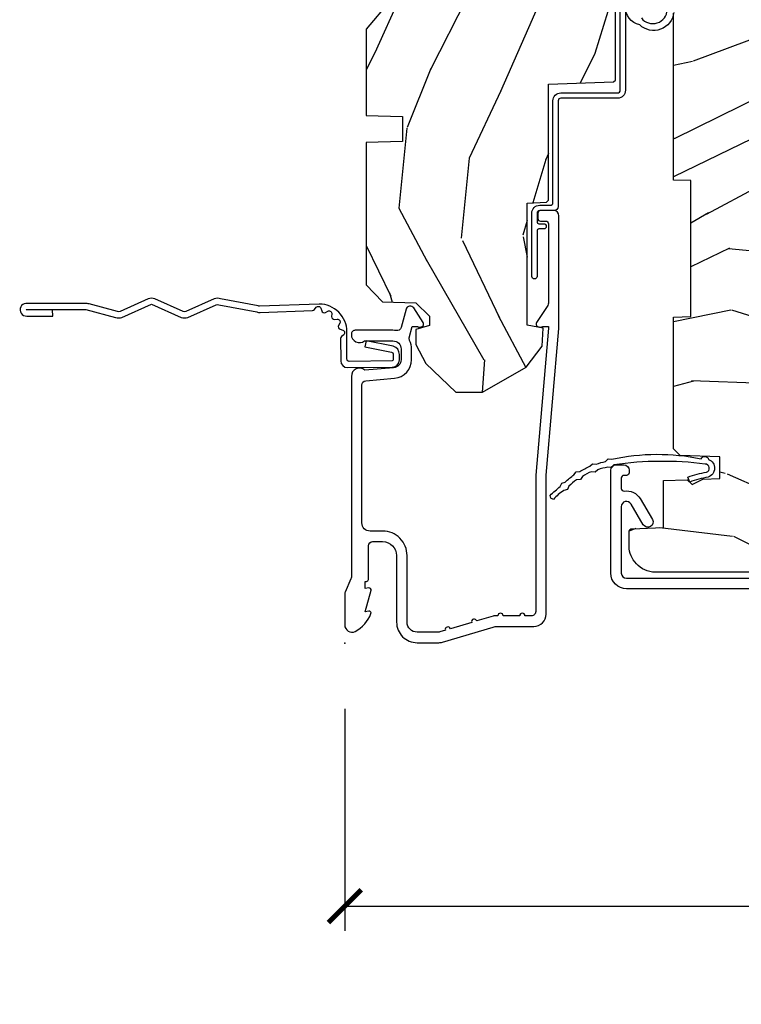
# Model space of a CAD drawing. Units: inches. Extents: x 1 to 199, y 1 to 143.
# Drawn here: x 18 to 21, y 70 to 74 of the extents above; entities that cross this region are included whole.
import ezdxf

# ---------------------------------------------------------------- set-up
doc = ezdxf.new("R2010")
doc.units = ezdxf.units.IN
doc.header["$MEASUREMENT"] = 0
for name, color, linetype in [('ZP-ANNO-DIMS-DWNLD', 2, 'Continuous'), ('ZP-SECT-ACCS', 165, 'Continuous'), ('ZP-SECT-ALUM', 63, 'Continuous'), ('ZP-SECT-WDHA', 11, 'Continuous'), ('ZP-SECT-WOOD', 104, 'Continuous'), ('ZP-SECT-WSTP', 40, 'Continuous')]:
    doc.layers.add(name, color=color, linetype=linetype)
doc.layers.add('ZP-ANNO-NPLT', color=7, linetype='Continuous', plot=False)
doc.styles.get("Standard").update_dxf_attribs({"font": 'arial.ttf'})
doc.dimstyles.new('Frame Make Height and Width', dxfattribs={"dimtxt": 0.25, "dimasz": 0.125, "dimexe": 0.09375, "dimexo": 0.25, "dimgap": 0.0875, "dimtad": 0, "dimdec": 4, "dimzin": 10, "dimdsep": 46, "dimlunit": 5, "dimtxsty": 'Standard', "dimblk1": 'ARCHTICK', "dimblk2": 'ARCHTICK', "dimsah": 1, "dimcen": 0.09, "dimclrd": 256, "dimclre": 256, "dimclrt": 255, "dimadec": 3, "dimazin": 2, "dimtfac": 0.75, "dimtdec": 4, "dimtofl": 0, "dimtmove": 2, "dimatfit": 3, "dimfxl": 1, "dimfrac": 2, "dimtolj": 1, "dimtzin": 0, "dimlwd": -1, "dimlwe": -1, "dimarcsym": 0})

# ---------------------------------------------------------------- blocks, each defined once
blk = doc.blocks.new('WIA- 42G7 Foldout Blue Fin CM')
at = {"layer": 'ZP-ANNO-NPLT'}
blk.add_point((0, 0), dxfattribs=at)
at = {"layer": 'ZP-SECT-ACCS'}
blk.add_lwpolyline([(1.27989753590009, 0.3237062745886874, -0.0802647730553297), (1.280711643961694, 0.3287449932782067), (1.307820092886686, 0.4718045562444218, 0.1615704533000932), (1.307820092895553, 0.4966832298093209), (1.259796169620472, 0.6042051741736998, -0.1615704533001526), (1.259796169620585, 0.614282611567063), (1.307820092890096, 0.7218045559357336, 0.1615704533000934), (1.307820092899078, 0.7466832295006327), (1.259796169623996, 0.8542051741736997, -0.1615704533001683), (1.25979616962411, 0.8642826115670629), (1.288298125408687, 0.9718045562037787, 0.0958851559508068), (1.290232061560118, 0.9866912993722962), (1.290232061560118, 1.211730924466053, 1.001822893294183), (1.242329861484677, 1.208669619869937), (1.242091026473076, 1.109243892746263), (1.265540415659302, 1.110785368270768), (1.265779250670902, 1.210211095394441, -1.000001092557772), (1.266777097019257, 1.2102766900976), (1.267665706684169, 0.984243892818597), (1.237491890840487, 0.8716832295240806, 0.1615704531591201), (1.237491890838327, 0.8468045559797872), (1.287187674165238, 0.7342438926202705), (1.237491890843898, 0.6216832293403627, 0.1615704533000896), (1.237491890834917, 0.5968045557754637), (1.285515814109999, 0.4892826113181457, -0.1615704533001816), (1.285515814109885, 0.4792051739247825), (1.257932806052451, 0.3347153656176545, 0.0802647730240314), (1.255897535900089, 0.3221185688986452), (1.264023717936666, 0.1227633570440787, 0.2172493365759633), (1.267663679817033, 0.1150185480861694), (1.27562965541604, 0.1082036678498923, -0.5855599422155324), (1.272337917461371, 0.0908616746723681), (1.262121591379653, 0.0875329334641038, 0.4605097357481115), (1.256235838578859, 0.073323469227546), (1.261025658436906, 0.0639038492189172, -0.6036618419643542), (1.250845082204605, 0.0492058931576764), (1.240635486966894, 0.0499758931055112, 0.4605097357324635), (1.229771802700568, 0.0389493201975597), (1.230580517889521, 0.028564861179575, -0.5855599423039615), (1.215990266685039, 0.0186298304313368), (1.206412457752676, 0.023500088401363, 0.4605097357400129), (1.192108303478974, 0.0173237199486778), (1.188929230434169, 0.0075667443138912, -0.5855599423057641), (1.171647624304753, 0.0039714201607239), (1.164509083510168, 0.0123157255352169, 0.2159645946919557), (1.157305229165515, 0.0155795055052579), (1.072944098151381, 0.015465889239465, 0.4142135623720373), (1.046563827131663, -0.0109553542038157), (1.048311620742254, -0.1804877326883911, 0.414169971687353), (1.075575212501405, -0.2077227771637808), (1.096333919407356, -0.2077066690172273, 0.3300162725305506), (1.128174671648423, -0.1840838412381629), (1.147998076671939, -0.0814207286252327), (1.124956412266755, -0.0767388504199005), (1.105576807446084, -0.1772178192151443, -0.3300162725321485), (1.096315592607936, -0.1840887650235174), (1.075556885701928, -0.1841048731700709, -0.3902962473333499), (1.071811620742266, -0.180487732688249), (1.070186487623701, -0.0170667677148231, -0.4142135623754232), (1.079201088958555, -0.0080381653841641), (1.182993663509037, -0.0080523124211993, 0.4142135623731926), (1.287786542066569, 0.0967431222460107)], format="xyb", close=True, dxfattribs=at)
blk = doc.blocks.new('101CS Vin21 PR CM C Putty (Triple 1 in 3mm IG) V J L S')
at = {"layer": 'ZP-SECT-WDHA'}
h = blk.add_hatch(dxfattribs=at)
h.set_pattern_fill('WOOD3', color=256, scale=2, angle=163, style=0, pattern_type=2)
h.set_pattern_definition([(158.2364, (4.229829508301801, -0.6757319148462245), (20.45396798290167, -8.344771374467806), [0.2408319999999997, -23.84235799999995]), (174.3098999999999, (4.006163800965165, -0.586436610593509), (-8.235181511295936, 0.4263690944681484), [0.3059419999999999, -9.892097999999997]), (208, (3.701730071892821, -0.556103384534481), (-0.5847435903937086, -1.91261010378108), [0.2262739999999999, -2.602151999999999]), (209.8476, (3.501941838183139, -0.6623326727329159), (-35.54768828883149, -20.50272857977593), [0.4386340000000001, -43.42478999999999]), (175.9946, (3.121491465882964, -0.8806386832242765), (18.38297247813528, -1.437476743240211), [0.266834, -26.416494]), (162.9999999999999, (2.855309927049116, -0.8620003253541455), (-2.497352921371544, -1.327866102480597), [0.5, -1.5]), (153.5376999999999, (2.377157549067643, -0.7158144729927756), (8.978306718050995, -4.836323452587549), [0.24331, -11.922214]), (157.2893999999999, (4.071948787751576, -1.192136483066278), (16.6287403265194, -7.175302374271583), [0.200998, -19.898754]), (162.9999999999999, (3.886535270653322, -1.114536047002459), (-2.497352921371544, -1.327866102480597), [0.2999999999999999, -1.699999999999999]), (191.3007999999999, (3.599643843864438, -1.026824535585646), (-24.54716094300747, -5.043499394239721), [0.2952959999999999, -29.23434999999999]), (215.125, (3.310072568652909, -1.084690558192548), (10.57415813511433, 7.224071108844611), [0.45607, -22.347438]), (202.2893999999999, (2.937053423283028, -1.347096193016895), (-14.3993751268171, -6.054586024953077), [0.2842539999999999, -28.14108799999999]), (169.3401999999999, (2.674039470121098, -1.454909274051232), (-15.88561928555968, 2.765334394382427), [0.362216, -17.748554]), (151.1113, (2.318074889785517, -1.387907650589568), (25.02229161617255, -13.92425483963839), [0.38833, -38.44464599999999]), (156.2902, (3.890678330823444, -1.78504543176335), (-16.62874768410002, 7.175289077572956), [0.3423439999999976, -33.89213999999971]), (166.3664999999999, (3.577229581984962, -1.647386861919102), (-31.18650071420278, 7.443263674111074), [0.3405879999999999, -33.71818599999999]), (196.6901, (3.246238530863021, -1.567106577432625), (4.409962367830814, 0.7431255040166734), [0.3605559999999999, -6.850547999999998]), (210.4896, (2.900872763129537, -1.670656017208429), (-25.55825994297176, -15.19129255384614), [0.3255759999999999, -32.232064]), (177.9314, (2.620316507684261, -1.835847383600551), (-22.79293410148564, 0.6943551067665475), [0.310484, -30.737866]), (162.9999999999999, (2.310035344517469, -1.824640252660771), (-2.497352921371544, -1.327866102480597), [0.2399999999999999, -1.759999999999999]), (150.0053999999999, (2.080522203086385, -1.754471043527317), (-16.04400167334359, 9.087905524651102), [0.266834, -26.416494]), (162.9999999999999, (3.736326939210467, -0.169317840890713), (-2.497352921371544, -1.327866102480597), [0, -1.999999999999999]), (26.15240000000001, (3.380850096123932, -0.3743451903572605), (-36.87554735843706, -18.00538888531859), [0.4386339999999985, -43.42478999999979]), (9.565100000000015, (3.189835720003426, -2.093622221005688), (2.497352076502218, 1.327869099233074), [0.1788859999999999, -4.293249999999997]), (351.1301, (3.366234217335428, -2.063897313284286), (12.0603996767767, -1.595852046107204), [0.2828419999999999, -13.859292]), (319.8014, (3.645694417193904, -2.107509200368127), (8.393559450670804, -6.748938448303023), [0.1523159999999999, -15.07922999999999]), (189.5651, (3.380850096123932, -0.3743451903572605), (-2.497352076502219, -1.327869099233074), [0.2236059999999988, -4.248529999999962]), (169.7097999999999, (3.1603519744591, -0.411501325009013), (17.79822734718652, -3.350093459302553), [0.3423439999999999, -33.89214]), (152.8752999999999, (2.82351348924271, -0.3503471356417975), (-30.7601241373409, 15.67848221527703), [0.5688579999999998, -56.31699199999999]), (152.6952, (4.294151283340848, -0.4653448685343591), (-10.89091849633435, 5.421060729349781), [0.2236059999999988, -22.13707199999985]), (178.5241, (4.095459105217852, -0.3627709032568447), (22.79293551970828, -0.6943538178398186), [0.37363, -36.989452]), (205.8789, (3.721952222598925, -0.3531475651529519), (31.88084594068392, 15.34964888471388), [0.3821, -37.827846]), (197.6951999999999, (3.378170247701287, -0.5199227243809759), (-23.21929303946757, -7.540852312839229), [0.316228, -31.306548]), (172.4623, (3.076904104300862, -0.6160409372264298), (-10.14779136076372, 1.011111546693648), [0.364966, -11.80056]), (156.4180999999999, (2.715092089870719, -0.5681654088840133), (31.344885410924, -13.76583238823936), [0.5234499999999986, -51.82155999999991]), (154.8699, (4.147965430979407, -0.9434972465158892), (10.89091361125098, -5.421068605812715), [0.2828419999999999, -13.859292]), (174.3098999999999, (3.891894967498725, -0.8233809789550008), (-8.235181511295936, 0.4263690944681484), [0.3059419999999999, -9.892097999999997]), (205.5104, (3.587461238426381, -0.7930477528959586), (26.88614988798455, 12.69389479119331), [0.3255759999999983, -32.23206399999978]), (208, (3.293626321956249, -0.9332655900743702), (-0.5847435903937086, -1.91261010378108), [0.367696, -2.460731999999999]), (180.3539999999999, (2.968970442178029, -1.105888183396857), (27.20289793979688, 0.0487620292280626), [0.335262, -33.190848]), (159.6335, (2.633715749797598, -1.107959713481875), (30.01700107381327, -11.26852463519537), [0.3405879999999984, -33.71818599999979]), (145.8972999999999, (2.314419566864554, -0.9894272387568747), (-17.37187083675603, 11.58525502309056), [0.2720299999999999, -26.930912]), (154.2537999999999, (4.00177957861808, -1.421649624497405), (-12.80351945054413, 6.005821017315287), [0.2630579999999977, -26.04283399999985]), (177.9314, (3.764835210256588, -1.307380791030979), (-22.79293410148564, 0.6943551067665475), [0.310484, -30.737866]), (195.0053999999999, (3.45455404708991, -1.296173660091184), (11.31727641611973, 2.814114219735264), [0.3773599999999999, -18.490604]), (212.8991, (3.090062184237122, -1.393875665772526), (28.64036637139408, 18.43175097613516), [0.4967899999999999, -49.18217999999999]), (178.9454, (2.672943414534298, -1.663712527527209), (8.235181634652655, -0.4263644116476298), [0.291204, -14.269016]), (156.9909999999999, (2.381788346486811, -1.658352830681877), (-18.54135163249375, 7.760042155334037), [0.3820999999999992, -37.8278459999999]), (139.8013999999999, (2.030087407409833, -1.508999392648718), (-8.393559450670804, 6.748938448303024), [0.152316, -15.07923]), (153.5376999999999, (3.826356555784396, -1.995432478075215), (8.978306718050995, -4.836323452587549), [0.24331, -11.922214]), (173.008, (3.608538282542209, -1.887011078703253), (-22.20819262847394, 2.606951578708766), [0.345254, -34.18010000000001]), (200.4054, (3.26585236323137, -1.844982984455299), (-30.71134915766887, -11.52445423798903), [0.4280179999999977, -42.3738499999997]), (192.0545999999999, (3.449435512421583, -0.0816063294738854), (-15.72724097270063, -3.557234008732985), [0.205912, -20.385348]), (173.7842999999999, (3.248063485875942, -0.1246098982201005), (32.35598179133584, -3.618064673815965), [0.4275519999999985, -42.32756599999979]), (155.875, (2.823025751993665, -0.0783181627135861), (12.80352490518391, -6.005810314090467), [0.4837359999999984, -15.64077999999995])])
edge = h.paths.add_edge_path()
edge.add_arc((4.389056198952243, -1.124999999998976), 0.1250000000010423, 270.0000000005406, 334.8498358746539)
edge.add_arc((5.181103620340607, -1.496868097944911), 0.7499999999977475, 107.42830397334981, 154.8498358749645, ccw=False)
edge.add_arc((4.937776250990168, -0.7217046584436986), 0.06245711824632, 287.4154132025148, 360.6464405104672)
edge.add_line((5.000229394034469, -0.7210000000000463), (5.000250000001408, -0.0310000000000343))
edge.add_line((5.000250000001408, -0.0310000000000343), (4.969250000001345, -2.84e-14))
edge.add_line((4.969250000001348, -1.42e-14), (4.438250000001399, -1.42e-14))
edge.add_line((4.438250000001399, -1.42e-14), (4.434921417707638, -0.0809999990008521))
edge.add_line((4.434921417707638, -0.0809999990008521), (4.244000000000934, -0.0810000000000173))
edge.add_line((4.244000000000934, -0.0810000000000173), (4.2349999999991, -0.0970000000000084))
edge.add_line((4.2349999999991, -0.0970000000000084), (4.172000000000817, -0.0970000000000084))
edge.add_line((4.172000000000817, -0.0970000000000084), (4.162999999998984, -0.0810000000000173))
edge.add_line((4.162999999998984, -0.0810000000000173), (4.040350214322071, -0.0809999990008521))
edge.add_line((4.040350214322071, -0.0809999990008521), (3.96209661359023, -0.2959999999999923))
edge.add_line((3.96209661359023, -0.2959999999999923), (3.914403386412569, -0.2959999999999923))
edge.add_line((3.914403386412569, -0.2959999999999923), (3.836149785680728, -0.0809999990008521))
edge.add_line((3.836149785680728, -0.0809999990008521), (2.947282930714546, -0.0809999990008521))
edge.add_line((2.947282930714546, -0.0809999990008521), (2.871763963070744, -0.1709999999999923))
edge.add_line((2.871763963070744, -0.1709999999999923), (2.439507823335926, -0.1709999999999923))
edge.add_line((2.439507823335926, -0.1709999999999923), (2.332250000001632, -0.0810000000000173))
edge.add_line((2.332250000001632, -0.0810000000000173), (2.005069066192273, -0.0810000000000173))
edge.add_line((2.005069066192273, -0.0810000000000173), (2.000250000001297, -0.2189999999999941))
edge.add_line((2.000250000001297, -0.2189999999999941), (1.906250000002156, -0.2189999999999941))
edge.add_line((1.906250000002156, -0.2189999999999941), (1.90143093381118, -0.0810000000000173))
edge.add_line((1.90143093381118, -0.0810000000000173), (1.361160109751264, -0.0810000000000173))
edge.add_line((1.361160109751264, -0.0810000000000173), (1.296996340954475, -0.1429622312750496))
edge.add_line((1.296996340954475, -0.1429622312750496), (1.292560084317639, -0.2700000000009766))
edge.add_line((1.292560084317639, -0.2700000000009766), (1.242560084316547, -0.3216024576007896))
edge.add_line((1.242560084316547, -0.3216024576007896), (1.20660542073335, -0.3216024576007754))
edge.add_line((1.20660542073335, -0.3216024576007754), (1.191190997646568, -0.2700000000000102))
edge.add_line((1.191190997646568, -0.2700000000000102), (1.13413172342177, -0.2700000000000244))
edge.add_line((1.13413172342177, -0.2700000000000244), (1.061622111372681, -0.308686971971099))
edge.add_line((1.061622111372681, -0.308686971971099), (0.953229394034448, -0.4220000000000397))
edge.add_line((0.953229394034448, -0.4220000000000397), (0.953229394034448, -0.5235500000000429))
edge.add_line((0.953229394034448, -0.5235500000000429), (1.048250000002095, -0.6897999999999911))
edge.add_line((1.048250000002095, -0.6897999999999911), (1.128250000002136, -0.7502214903220761))
edge.add_line((1.128250000002136, -0.7502214903220761), (1.196532032304954, -0.7538000000000125))
edge.add_line((1.196532032304954, -0.7538000000000125), (1.207250000002201, -0.6937999999999818))
edge.add_line((1.207250000002201, -0.6937999999999818), (1.671750000002131, -0.6937999999999818))
edge.add_line((1.671750000002131, -0.6937999999999818), (1.675586249445697, -0.7669999999999675))
edge.add_arc((1.690678198063185, -0.7589080513825479), 0.0171244429252394, 208.1991648359191, 241.8008351636156)
edge.add_line((1.682586249445645, -0.7739999999999725), (2.123250000002141, -0.7739999999999725))
edge.add_line((2.123250000002141, -0.7739999999999725), (2.131910350836047, -1.021999999999962))
edge.add_line((2.131910350836047, -1.021999999999962), (2.138910350836109, -1.028999999999967))
edge.add_line((2.138910350836109, -1.028999999999967), (2.527676065901456, -1.028999999999967))
edge.add_line((2.527676065901456, -1.028999999999967), (2.556250000002247, -1.093000000000046))
edge.add_line((2.556250000002247, -1.093000000000046), (2.805767439191523, -1.093000000000017))
edge.add_line((2.805767439191523, -1.093000000000017), (2.811250000000992, -1.250000000000014))
edge.add_line((2.811250000000992, -1.250000000000014), (3.123684362372269, -1.250000000000014))
edge.add_line((3.123684362372269, -1.250000000000014), (3.129166923181738, -1.093000000000017))
edge.add_line((3.129166923181738, -1.093000000000017), (3.531485413592573, -1.093000000000017))
edge.add_line((3.531485413592573, -1.093000000000017), (3.533650501300481, -1.031000000000005))
edge.add_line((3.533650501300481, -1.031000000000005), (3.670684895338464, -1.031000000000005))
edge.add_line((3.670684895338464, -1.031000000000005), (3.677250000002796, -0.8430000000000177))
edge.add_line((3.677250000002796, -0.8430000000000177), (3.882229394034421, -0.843000000000032))
edge.add_line((3.882229394034421, -0.843000000000032), (3.882229394034421, -0.833000000000041))
edge.add_line((3.882229394034421, -0.833000000000041), (3.992229394034435, -0.833000000000041))
edge.add_line((3.992229394034435, -0.833000000000041), (3.992229394034435, -0.843000000000032))
edge.add_line((3.992229394034435, -0.843000000000032), (4.067250000002214, -0.8430000000000177))
edge.add_line((4.067250000002214, -0.8430000000000177), (4.073815104666547, -1.031000000000005))
edge.add_line((4.073815104666547, -1.031000000000005), (4.17880551782434, -1.031000000000005))
edge.add_line((4.17880551782434, -1.031000000000005), (4.185485413591205, -1.222287187078904))
edge.add_line((4.185485413591205, -1.222287187078904), (4.233485413591889, -1.250000000000014))
edge.add_line((4.233485413591889, -1.250000000000014), (4.389056198953422, -1.250000000000014))
h = blk.add_hatch(dxfattribs=at)
h.set_pattern_fill('WOOD3', color=256, scale=2, angle=73, pattern_type=2)
h.set_pattern_definition([(68.2364, (0.5829015660240131, -5.691433307266137), (-8.34477137446781, -20.45396798290167), [0.240832, -23.84235799999999]), (84.30989999999998, (0.6721968702767, -5.467767599929473), (0.42636909446815, 8.235181511295936), [0.305942, -9.892097999999997]), (117.9999999999999, (0.7025300963357424, -5.163333870857186), (-1.912610103781079, 0.5847435903937088), [0.226274, -2.602152]), (119.8475999999999, (0.5963008081373502, -4.963545637147475), (-20.50272857977592, 35.5476882888315), [0.4386339999999983, -43.42478999999977]), (85.9946, (0.3779947976458899, -4.583095264847273), (-1.437476743240215, -18.38297247813528), [0.2668339999999982, -26.41649399999988]), (72.99999999999999, (0.3966331555160387, -4.316913726013538), (-1.327866102480597, 2.497352921371544), [0.5, -1.5]), (63.53769999999997, (0.5428190078773661, -3.838761348032008), (-4.836323452587551, -8.978306718050995), [0.24331, -11.922214]), (67.28939999999997, (0.0664969978039309, -5.533552586715856), (-7.175302374271586, -16.6287403265194), [0.200998, -19.898754]), (72.99999999999999, (0.1440974338677208, -5.348139069617715), (-1.327866102480597, 2.497352921371544), [0.3, -1.7]), (101.3008, (0.2318089452845626, -5.061247642828803), (-5.043499394239715, 24.54716094300748), [0.295296, -29.23434999999999]), (125.125, (0.1739429226777176, -4.771676367617217), (7.224071108844608, -10.57415813511433), [0.45607, -22.347438]), (112.2894, (-0.0884627121466828, -4.398657222247393), (-6.054586024953073, 14.3993751268171), [0.2842539999999983, -28.14108799999989]), (79.3402, (-0.1962757931810337, -4.135643269085434), (2.76533439438243, 15.88561928555967), [0.362216, -17.748554]), (61.11129999999999, (-0.1292741697193414, -3.779678688749825), (-13.92425483963839, -25.02229161617254), [0.38833, -38.444646]), (66.29019999999998, (-0.5264119508931416, -5.352282129787752), (7.175289077572959, 16.62874768410002), [0.3423439999999999, -33.89214]), (76.3665, (-0.3887533810489074, -5.038833380949242), (7.44326367411108, 31.18650071420278), [0.3405879999999999, -33.71818599999999]), (106.6900999999999, (-0.3084730965624729, -4.707842329827357), (0.7431255040166725, -4.409962367830814), [0.360556, -6.850547999999999]), (120.4895999999999, (-0.4120225363382169, -4.362476562093902), (-15.19129255384613, 25.55825994297176), [0.3255759999999999, -32.232064]), (87.9314, (-0.5772139027303674, -4.081920306648569), (0.6943551067665528, 22.79293410148564), [0.310484, -30.737866]), (72.99999999999999, (-0.5660067717906295, -3.771639143481834), (-1.327866102480597, 2.497352921371544), [0.24, -1.759999999999999]), (60.00539999999997, (-0.4958375626570195, -3.542126002050721), (9.087905524651106, 16.04400167334359), [0.266834, -26.416494]), (72.99999999999999, (1.089315639979524, -5.197930738174775), (-1.327866102480597, 2.497352921371544), [0, -2]), (296.1524, (0.8842882905130338, -4.842453895088326), (-18.00538888531858, 36.87554735843706), [0.438634, -43.42478999999999]), (279.5651, (-0.8349887401354934, -4.651439518967848), (1.327869099233074, -2.497352076502218), [0.1788859999999991, -4.29324999999997]), (261.1301, (-0.8052638324140914, -4.827838016299736), (-1.595852046107206, -12.06039967677669), [0.282842, -13.859292]), (229.8014, (-0.8488757194979896, -5.107298216158298), (-6.748938448303023, -8.393559450670804), [0.152316, -15.07922999999999]), (99.56509999999994, (0.8842882905130338, -4.842453895088326), (-1.327869099233074, 2.497352076502219), [0.2236059999999999, -4.248529999999997]), (79.70979999999999, (0.8471321558612245, -4.621955773423437), (-3.350093459302556, -17.79822734718652), [0.342344, -33.89214000000001]), (62.87529999999996, (0.9082863452283582, -4.285117288207104), (15.67848221527704, 30.76012413734089), [0.5688579999999999, -56.31699199999999]), (62.6952, (0.7932886123357932, -5.755755082305157), (5.421060729349783, 10.89091849633434), [0.223606, -22.13707199999999]), (88.5241, (0.8958625776133359, -5.557062904182188), (-0.6943538178398221, -22.79293551970828), [0.37363, -36.989452]), (115.8789, (0.9054859157172288, -5.183556021563234), (15.34964888471387, -31.88084594068392), [0.3821, -37.827846]), (107.6952, (0.7387107564892333, -4.839774046665652), (-7.540852312839224, 23.21929303946757), [0.316228, -31.306548]), (82.46229999999998, (0.6425925436437794, -4.53850790326517), (1.01111154669365, 10.14779136076372), [0.364966, -11.80056]), (66.41809999999997, (0.6904680719861709, -4.176695888835112), (-13.76583238823937, -31.34488541092399), [0.52345, -51.82155999999999]), (64.86989999999993, (0.3151362343543198, -5.609569229943772), (-5.421068605812717, -10.89091361125097), [0.282842, -13.859292]), (84.30989999999998, (0.4352525019152083, -5.353498766463033), (0.42636909446815, 8.235181511295936), [0.305942, -9.892097999999997]), (115.5103999999999, (0.4655857279742506, -5.049065037390747), (12.6938947911933, -26.88614988798455), [0.325576, -32.232064]), (117.9999999999999, (0.325367890795853, -4.755230120920614), (-1.912610103781079, 0.5847435903937088), [0.367696, -2.460732]), (90.35399999999959, (0.1527452974732988, -4.430574241142338), (0.0487620292280573, -27.20289793979688), [0.335262, -33.190848]), (69.63350000000001, (0.1506737673882945, -4.095319548761878), (-11.26852463519538, -30.01700107381326), [0.3405879999999999, -33.71818599999999]), (55.89729999999997, (0.2692062421133379, -3.776023365828919), (11.58525502309056, 17.37187083675603), [0.2720299999999999, -26.930912]), (64.25379999999998, (-0.1630161436271535, -5.463383377582417), (6.005821017315287, 12.80351945054413), [0.263058, -26.042834]), (87.9314, (-0.0487473101607137, -5.226439009220925), (0.6943551067665528, 22.79293410148564), [0.310484, -30.737866]), (105.0054, (-0.0375401792209758, -4.91615784605419), (2.814114219735262, -11.31727641611973), [0.37736, -18.490604]), (122.8990999999999, (-0.1352421849023884, -4.551665983201488), (18.43175097613515, -28.64036637139408), [0.49679, -49.18217999999999]), (88.94539999999996, (-0.4050790466569687, -4.134547213498663), (-0.4263644116476313, -8.235181634652655), [0.291204, -14.269016]), (66.991, (-0.3997193498116793, -3.843392145451204), (7.760042155334039, 18.54135163249375), [0.3821, -37.827846]), (49.80139999999995, (-0.2503659117785482, -3.491691206374142), (6.748938448303025, 8.393559450670802), [0.152316, -15.07923]), (63.53769999999997, (-0.7367989972050353, -5.287960354748761), (-4.836323452587551, -8.978306718050995), [0.24331, -11.922214]), (83.008, (-0.628377597833044, -5.070142081506546), (2.60695157870877, 22.20819262847393), [0.345254, -34.18010000000001]), (110.4054, (-0.5863495035851046, -4.727456162195736), (-11.52445423798903, 30.71134915766887), [0.428018, -42.37384999999999]), (102.0545999999999, (1.177027151396252, -4.911039311385891), (-3.557234008732981, 15.72724097270063), [0.205912, -20.385348]), (83.78429999999999, (1.134023582650108, -4.70966728484025), (-3.618064673815971, -32.35598179133584), [0.4275519999999981, -42.32756599999976]), (65.87499999999999, (1.180315318156655, -4.284629550957973), (-6.00581031409047, -12.80352490518391), [0.483736, -15.64078])])
edge = h.paths.add_edge_path()
edge.add_line((2.394000000000001, -2.625000000000184), (2.315000000000051, -2.625000000000184))
edge.add_arc((1.979560218673409, -2.343355041319497), 0.4379996913774172, 274.50748226163176, 319.98220686171743, ccw=False)
edge.add_arc((2.015161139433978, -2.794953640552122), 0.0149999999998216, 94.50748226182772, 168.0000000019764)
edge.add_line((2.000488925423038, -2.791834965190403), (1.989367271350371, -2.844158233815775))
edge.add_arc((1.969804319335622, -2.840000000000088), 0.0199999999999327, 269.99999999991473, 348.00000000193506, ccw=False)
edge.add_line((1.96980431933559, -2.860000000000027), (1.839916747977209, -2.860000000000169))
edge.add_line((1.839916747977209, -2.860000000000169), (1.8377348648612, -2.734999999999999))
edge.add_line((1.8377348648612, -2.734999999999999), (1.849298898546063, -2.072496953903126))
edge.add_arc((1.829301944642946, -2.072147905774386), 0.0199999999999894, 359.0000000000156, 449.0000000000156)
edge.add_line((1.829650992771686, -2.052150951871269), (1.722803797002821, -2.050285927131724))
edge.add_line((1.722803797002821, -2.050285927131724), (1.625017866116419, -1.952499996012349))
edge.add_line((1.625017866116419, -1.952499996012349), (1.565017866116473, -1.952499996012349))
edge.add_line((1.565017866116473, -1.952499996012349), (1.541346505079669, -1.993499996012346))
edge.add_line((1.541346505079669, -1.993499996012346), (1.48134650507961, -1.993499996012374))
edge.add_line((1.48134650507961, -1.993499996012374), (1.457675144042919, -1.952499996012349))
edge.add_line((1.457675144042919, -1.952499996012349), (1.39767514404286, -1.952499996012349))
edge.add_line((1.39767514404286, -1.952499996012349), (1.297675140055158, -2.052500000000023))
edge.add_line((1.297675140055158, -2.052500000000023), (0.825384198567459, -2.052500000000023))
edge.add_arc((0.8253841985675016, -2.07249999999999), 0.0199999999999605, 90.00000000012243, 179.000000000116)
edge.add_line((0.8053872446644128, -2.072150951871279), (0.8040007796314476, -2.15158148040571))
edge.add_arc((0.7840038257283588, -2.151232432277026), 0.0199999999999619, 300.00000000018025, 359.000000000186, ccw=False)
edge.add_line((0.7940038257283925, -2.168552940352654), (0.781082335299967, -2.176013166329781))
edge.add_line((0.781082335299967, -2.176013166329781), (0.7763696975885033, -2.446000000000154))
edge.add_line((0.7763696975885033, -2.446000000000154), (0.7603696975885406, -2.446000000000154))
edge.add_line((0.7603696975885406, -2.446000000000154), (0.7559707563992752, -2.571969194071485))
edge.add_line((0.7559707563992752, -2.571969194071485), (0.7296084263691647, -2.571969194071485))
edge.add_line((0.7296084263691647, -2.571969194071485), (0.7241184765058472, -2.71102781866837))
edge.add_arc((0.7041340445330669, -2.710238845457226), 0.0200000000000634, 269.99999999985465, 357.7391716015631, ccw=False)
edge.add_line((0.7041340445330171, -2.730238845457293), (0.6551609280672857, -2.730238845457293))
edge.add_arc((0.6551609280672679, -2.605238845457293), 0.1250000000000044, 240.00000000001148, 270.00000000000887, ccw=False)
edge.add_line((0.5926609280672857, -2.71349202093036), (0.4671721753285248, -2.641041055756019))
edge.add_arc((0.5671721753283379, -2.467835974999786), 0.1999999999993402, 211.7213863015293, 239.99999999995282, ccw=False)
edge.add_arc((0.3290000000003985, -2.615056948027415), 0.0800000000000258, 31.72138630158901, 89.99999999999653)
edge.add_line((0.3290000000004021, -2.535056948027389), (0.2789999999999928, -2.535056948027417))
edge.add_arc((0.2790000000000106, -2.525056948027412), 0.0100000000000087, 179.9999999999389, 269.99999999989825, ccw=False)
edge.add_line((0.2690000000000019, -2.525056948027398), (0.2690000000000019, -1.179832521472647))
edge.add_arc((0.3641581900122581, -1.180112627881555), 0.095158602270152, 131.149573383856, 179.8313453766795, ccw=False)
edge.add_arc((0.3678325214721951, -1.174749999999605), 0.0937499999995146, 89.99999999991559, 135.0000000000395, ccw=False)
edge.add_line((0.3678325214723337, -1.081000000000088), (0.424441829185863, -1.081000000000031))
edge.add_arc((0.4244418291858736, -1.091000000000022), 0.0099999999999867, 1.9999999999885745, 90.00000000006708, ccw=False)
edge.add_line((0.4344357374560524, -1.090651005032995), (0.438673337737324, -1.212000000000003))
edge.add_line((0.438673337737324, -1.212000000000003), (0.6175619184298249, -1.212000000000003))
edge.add_line((0.6175619184298249, -1.212000000000003), (0.6206913852897707, -1.301616206554584))
edge.add_line((0.6206913852897707, -1.301616206554584), (0.6020000422557779, -1.320307549543954))
edge.add_line((0.6020000422557779, -1.320307549543954), (0.6227674110147028, -1.361065805641416))
edge.add_line((0.6227674110147028, -1.361065805641416), (0.6250000422556888, -1.424999999999968))
edge.add_line((0.6250000422556888, -1.424999999999968), (0.7069999999999901, -1.424999999999968))
edge.add_line((0.7069999999999901, -1.424999999999968), (0.7122386471305582, -1.274984770676169))
edge.add_line((0.7122386471305582, -1.274984770676169), (0.7381111345293867, -1.250000000000014))
edge.add_line((0.7381111345293867, -1.250000000000014), (1.238731214132027, -1.250000000000014))
edge.add_line((1.238731214132027, -1.250000000000014), (1.24100000000055, -1.314969526772998))
edge.add_line((1.24100000000055, -1.314969526772998), (1.757000000000513, -1.314969526772998))
edge.add_line((1.757000000000513, -1.314969526772998), (1.759268785868922, -1.250000000000014))
edge.add_line((1.759268785868922, -1.250000000000014), (2.394000000000001, -1.250000000000014))
edge.add_line((2.394000000000001, -1.250000000000014), (2.394000000000001, -2.625000000000184))
at = {"layer": 'ZP-ANNO-NPLT'}
blk.add_point((-3.6e-15, -1.42e-14), dxfattribs=at)
at = {"layer": 'ZP-SECT-ALUM'}
blk.add_lwpolyline([(1.013289780828468, -0.0250000000000483), (0.249841605162711, -0.0250000000000483, -0.1051042352656914), (0.2433338188735625, -0.0236167273223345), (0.1933966621309047, -0.0013832726777565, 0.1051042352657003), (0.1868888758416425, -4.26e-14), (0.0682897808284189, -4.26e-14, 0.560205502864254), (0.0442392737230613, -0.0392708234432178, 0.1875261658577753), (0.1118401110625165, -0.0995573712749973, 0.5801720142759477), (0.1211834350995069, -0.0917844627563511), (0.1187528624010348, -0.0780000000000172), (0.200488606895302, -0.0997643013285057, 0.5481110662879197), (0.2091834350994723, -0.0917844627563511), (0.2067528624010002, -0.0780000000000172), (0.2342897808284725, -0.0780000000000172), (0.2342897808283588, -0.0830000000000411, 0.4142135623730984), (0.2412897808284207, -0.0900000000000461), (0.3692897808284634, -0.0900000000000461, -0.4142135623730951), (0.3852897808284261, -0.1060000000000514), (0.3852897808284261, -0.1440000000000197, -0.4142135623730869), (0.3322897808284289, -0.1970000000000169), (0.0792897808283861, -0.1970000000000169, 0.4142135623730866), (0.0012897808284116, -0.2750000000000199), (0.0012897808284116, -0.357521921710557, 0.0726790106845496), (0.0032550852896485, -0.3709709438954292), (0.0607808815161626, -0.5635988303753267, -0.0726790106845505), (0.0632897808284234, -0.5807677948666452), (0.0632897808284234, -0.7186422509999632, 0.4142135623730951), (0.1102897808284489, -0.7656422509999601), (0.6372897808289473, -0.7656422509999601), (1.195289780828371, -0.814000000000007), (1.623257729217126, -0.8140000000000213, 0.4142135623730951), (1.643257729217108, -0.7940000000000113), (1.643257729217108, -0.744000000000014, 0.414213562373095), (1.633257729217117, -0.7340000000000231), (1.613257729217135, -0.7340000000000231, 0.4142135623731991), (1.603257729217144, -0.744000000000014), (1.60325772921703, -0.7640000000000243, -0.4142135623731015), (1.59325772921704, -0.7740000000000152), (1.291625826208242, -0.7740000000000152, -0.1449930994916204), (1.282911601648034, -0.7714187290871309), (1.217458971879178, -0.7289132943205489, 0.4318331073882776), (1.20331546555769, -0.7323643973235648), (1.199851214157316, -0.7452931595599637, 0.1392124696178829), (1.201051279057534, -0.7489238092069713, -0.150084110672032), (1.202257729217077, -0.7528525214955267), (1.202257729217077, -0.7740000000000152), (1.196078005098794, -0.7740000000000152), (0.6380780050978921, -0.7256422509999397), (0.1192897808284634, -0.7256422509999539, -0.4142135623730951), (0.103289780828387, -0.7096422509999485), (0.103289780828387, -0.6850000000000165, 1), (0.103289780828387, -0.6650000000000205), (0.103289780828387, -0.6020000000000181, 1), (0.103289780828387, -0.582000000000008), (0.103289780828387, -0.5684928820533913, 0.0726790106845095), (0.1026207410118296, -0.5639144915223682), (0.0840059137746003, -0.501581850114647, 1), (0.078282925610889, -0.4824181498853904), (0.0541422230713771, -0.4015818501146385, 1), (0.0484192349076658, -0.3824181498853818), (0.0419588206450463, -0.3607851430115829, -0.0726790106846441), (0.0412897808283752, -0.3562067524805599), (0.0412897808283752, -0.2750000000000199, -0.4142135623730951), (0.0792897808283861, -0.2370000000000232), (0.3322897808284289, -0.2370000000000232, 0.4142135623730951), (0.4252897808283898, -0.1440000000000197), (0.4252897808283898, -0.0960000000000321, -0.4142135623729215), (0.4562897808284525, -0.0650000000000404), (0.9804446687903656, -0.0650000000000404, -0.388878731852959), (0.9963837839597964, -0.0796055081160745), (1.005971014771827, -0.1891880577351372, 0.3888787318529566), (1.076700838336247, -0.2540000000000333), (1.117289780828397, -0.2540000000000333, 0.1163220917973886), (1.14901394100627, -0.246518325395229, -0.1832627780160805), (1.160304152246904, -0.2453775009960424), (1.202556014036527, -0.2566988532412751), (1.202556014036527, -0.2743669520076963, -0.146005835310381), (1.201411537922464, -0.2782026840136496), (1.201272916269427, -0.2784143000490502, 0.1576465563116275), (1.20013568900924, -0.2825685150407509), (1.203274673940878, -0.2942833662899744, 0.4538198225758265), (1.217757256698629, -0.2983867056795049), (1.273158802673375, -0.2624085210486129, 0.6494075931975721), (1.268493953688558, -0.232955823705197), (1.198701882413271, -0.2142550945688981, -0.3912097814678181), (1.187109064135935, -0.1958944824796163, 0.0456882255566395), (1.188289780828423, -0.1829999999999927), (1.188289780828423, -0.0400000000000347, 0.4222476712527851), (1.172879551341107, -0.0250056106570895, 0.6392693330848028), (1.148289780828459, -0.0756214168703906), (1.148289780828459, -0.1830000000000353, -0.4142135623730951), (1.117289780828397, -0.2140000000000413), (1.076700838336247, -0.2140000000000413, -0.388878731853015), (1.045818802695404, -0.1857018280252163), (1.036289780828379, -0.0767846096908755, 0.6500495232070403)], format="xyb", close=True, dxfattribs=at)
blk.add_lwpolyline([(0.206000000005357, -2.648926719976202), (0.206000000005357, -1.071000000001134, -0.414213562373096), (0.2660000000053024, -1.011000000001132), (0.657000000005379, -1.011000000001146, -0.4142135623730945), (0.6770000000053606, -1.031000000001142), (0.6770000000053606, -1.060999999858651, -0.4142135623730716), (0.6570000000529, -1.08099999981114), (0.6470000001004302, -1.08099999981114, -0.4142135623729618), (0.6370000001004393, -1.070999999811135), (0.6370000001004393, -1.060999999858651, 0.4142135623728416), (0.627000000242898, -1.051000000001181), (0.5874010313377731, -1.051000000001138, 0.4568502517471264), (0.5775035981516758, -1.062428571429705, -0.3041143980152873), (0.5486183195897603, -1.122670024635368), (0.4697506272010479, -1.169223341545873, -1), (0.4494177468312693, -1.134776658456388), (0.5282854392199817, -1.088223341545884, 0.7635064937496893), (0.5181189990350923, -1.051000000001138), (0.2660000000054161, -1.051000000001138, 0.4142135623730924), (0.2460000000053206, -1.071000000001134), (0.2460000000053206, -2.619926773585632, 0.4142135623741428)], format="xyb", dxfattribs=at)
at = {"layer": 'ZP-SECT-WOOD'}
blk.add_lwpolyline([(2.439507823335926, -0.1709999999999923), (2.332250000001632, -0.0810000000000173), (2.005069066192273, -0.0810000000000173), (2.000250000001297, -0.2189999999999941), (1.906250000002156, -0.2189999999999941), (1.90143093381118, -0.0810000000000173), (1.361160109751264, -0.0810000000000173), (1.296996340954475, -0.1429622312750496), (1.292560084317639, -0.2700000000009766), (1.242560084316547, -0.3216024576007896), (1.20660542073335, -0.3216024576007754), (1.191190997646568, -0.2700000000000102), (1.13413172342177, -0.2700000000000244), (1.061622111372681, -0.308686971971099), (0.953229394034448, -0.4220000000000397), (0.953229394034448, -0.5235500000000429), (1.048250000002095, -0.6897999999999911), (1.128250000002136, -0.7502214903220761), (1.196532032304954, -0.7538000000000125), (1.207250000002201, -0.6937999999999818), (1.207250000002201, -0.6937999999999818), (1.671750000002131, -0.6937999999999818), (1.675586249445697, -0.7669999999999675, 0.1476745997184199), (1.682586249445645, -0.7739999999999725), (2.123250000002141, -0.7739999999999725), (2.123250000002141, -0.7739999999999725), (2.131910350836047, -1.021999999999962), (2.138910350836109, -1.028999999999967), (2.527676065901456, -1.028999999999967)], format="xyb", dxfattribs=at)
at = {"layer": 'ZP-SECT-WOOD', "linetype": 'Continuous'}
blk.add_lwpolyline([(0.2690000000000019, -2.525056948027398), (0.2690000000000019, -1.179832521472647, -0.215667731529936), (0.3015412607362542, -1.108458739263753, -0.1989123673802202), (0.3678325214723337, -1.081000000000088), (0.424441829185863, -1.081000000000031, -0.4040262258355556), (0.4344357374560524, -1.090651005032995), (0.438673337737324, -1.212000000000003), (0.6175619184298249, -1.212000000000003), (0.6206913852897707, -1.301616206554584), (0.6020000422557779, -1.320307549543954), (0.6227674110147028, -1.361065805641416), (0.6250000422556888, -1.424999999999968), (0.7069999999999901, -1.424999999999968), (0.7122386471305582, -1.274984770676169), (0.7381111345293867, -1.250000000000014), (1.238731214132027, -1.250000000000014), (1.24100000000055, -1.314969526772998), (1.757000000000513, -1.314969526772998), (1.759268785868922, -1.250000000000014), (2.394000000000001, -1.250000000000014)], format="xyb", dxfattribs=at)
at = {"layer": 'ZP-SECT-WSTP'}
for points in [[(2.427278335184038, -1.066999555484784), (2.100278335184039, -1.066999555484784, -0.4142135623730952), (2.070278335184067, -1.036999555484811), (2.070278335184067, -0.8209995554848035, 0.4142135623733032), (2.060278335184076, -0.8109995554848126), (1.658278335184032, -0.8109995554848126, -0.4142135623730951), (1.643278335184046, -0.7959995554848263), (1.643278335184046, -0.7409995554847626, 0.4142135623730953), (1.633278335184055, -0.7309995554847717), (1.599278335184063, -0.7309995554848286, 0.4142135623730953), (1.593278335184091, -0.7369995554848005), (1.593278335184091, -0.7559995554848058, -1), (1.573278335183996, -0.7559995554848058), (1.573278335183996, -0.7369995554848005, 0.4142135623727476), (1.567278335184024, -0.7309995554847717), (1.393278335184046, -0.7309995554847717, -1), (1.393278335184046, -0.7109995554847899), (1.633278335184055, -0.7109995554847899, -0.4142135623730951), (1.663278335184028, -0.7409995554847626), (1.663278335184028, -0.7809995554847831, 0.414213562372887), (1.673278335184019, -0.790999555484774), (2.060278335184076, -0.7909995554848308, -0.4142135623730951), (2.090278335184049, -0.8209995554848035), (2.090278335184049, -1.036999555484811, 0.414213562372887), (2.100278335184039, -1.046999555484802), (2.490886035184072, -1.046999555484802, -0.3057306814588006)], [(2.396196919766222, -1.250251917030823, -0.6223892204379041), (2.348734630630129, -1.121371780026436, -0.3638507885715914), (2.420447641042979, -1.067044804634576, -0.9999999368812819)], [(2.375056764791107, -1.12738387227543, 0.7078766052992627), (2.406911731581995, -1.225469003405663, -0.3380272706476252)]]:
    blk.add_lwpolyline(points, format="xyb", dxfattribs=at)
blk.add_lwpolyline([(0.5502742542322459, -0.7831796280581358), (0.560897961587326, -0.7801995063758937, -0.0190963801830122), (0.594808287151519, -0.8192103295234147), (0.6075307399742051, -0.8249628477133938), (0.6112100674260966, -0.8380791235840234, -0.0431118240229044), (0.6393147842148857, -0.8711485280613686), (0.6505774163887246, -0.8794011269168748), (0.6514726962894848, -0.8929942360943954, 0.0027411500537066), (0.6721772201101395, -0.9311739859147536), (0.6815525478165192, -0.9415207487780747), (0.6796990683951627, -0.9550166280472041, -0.0433249099610289), (0.6895228998364438, -0.991391888287481), (0.6995087181275004, -1.001150766522712), (0.6984774800088154, -1.014734237771065, -0.1046063421686648), (0.7002337304794501, -1.354671894160318, -0.724084363940859), (0.6975546559171982, -1.383047384376894, -0.6938171060596136), (0.6301426039904037, -1.380986604201282, 0.0559043458653165), (0.6113457137727174, -1.310961878049241), (0.6302852284888978, -1.304535776406979, -0.0602746327470634), (0.649082118706584, -1.37456050255902, 0.8484978335337087), (0.6802337304794684, -1.369419621245199, 0.0680573790003469), (0.6770106255436268, -1.023249132955371), (0.6671144344742252, -1.013577845052409), (0.6681880634054062, -0.9994360019090464, 0.0397420282345119), (0.6584555065381857, -0.9619880939651039), (0.6491673906781408, -0.9517375795021081), (0.6510964241836028, -0.9376915625919792, 0.0841084769095027), (0.6327033649916949, -0.9037295038553878), (0.621549181747124, -0.8955563700392445), (0.620617714595138, -0.8814138268190987, 0.0554858599651757), (0.5956133402991064, -0.8519717833927558), (0.5830133931539159, -0.8462746567336836), (0.5791853471322348, -0.8326282204427145, 0.0810394067831115), (0.5457283724300588, -0.7932334453354457)], format="xyb", close=True, dxfattribs=at)
blk = doc.blocks.new('_ArchTick')
at = {"color": 0, "linetype": 'ByBlock', "const_width": 0.15}
blk.add_lwpolyline([(-0.5, -0.5), (0.5, 0.5)], dxfattribs=at)
blk = doc.blocks.new('*D275')
at = {"layer": 'Defpoints', "color": 0}
for p in [(19.49999999999984, 71.50000000000009), (27.99999999999985, 71.50000000000009), (27.99999999999985, 70.50000000000009)]:
    blk.add_point(p, dxfattribs=at)
at = {"layer": 'ZP-ANNO-DIMS-DWNLD'}
for p, q in [((19.49999999999984, 71.25000000000009), (19.49999999999984, 70.40625000000009)), ((27.99999999999985, 71.25000000000009), (27.99999999999985, 70.40625000000009)), ((19.49999999999984, 70.50000000000009), (22.45896998635728, 70.50000000000009)), ((27.99999999999985, 70.50000000000009), (25.04103001364241, 70.50000000000009))]:
    blk.add_line(p, q, dxfattribs=at)
at = {"layer": 'ZP-ANNO-DIMS-DWNLD', "xscale": 0.125, "yscale": 0.125, "zscale": 0.125, "rotation": 180}
blk.add_blockref('_ArchTick', (19.49999999999984, 70.50000000000009), dxfattribs=at)
at = {"layer": 'ZP-ANNO-DIMS-DWNLD', "xscale": 0.125, "yscale": 0.125, "zscale": 0.125}
blk.add_blockref('_ArchTick', (27.99999999999985, 70.50000000000009), dxfattribs=at)
at = {"layer": 'ZP-ANNO-DIMS-DWNLD', "color": 255, "insert": (23.74999999999985, 70.50000000000009), "char_height": 0.25, "attachment_point": 5}
blk.add_mtext('\\A1;FRAME WIDTH', dxfattribs=at)

msp = doc.modelspace()

# ---------------------------------------------------------------- block references
at = {"rotation": 90}
for name in ['101CS Vin21 PR CM C Putty (Triple 1 in 3mm IG) V J L S', 'WIA- 42G7 Foldout Blue Fin CM']:
    msp.add_blockref(name, (19.49999999999984, 71.50000000000009, -19.21193972255534), dxfattribs=at)

# ---------------------------------------------------------------- dimensions: what is measured, and where the dimension line sits
at = {"layer": 'ZP-ANNO-DIMS-DWNLD'}
dim = msp.add_linear_dim(base=(27.99999999999985, 70.50000000000009, -19.21193972255534), p1=(19.49999999999984, 71.50000000000009, -19.21193972255534), p2=(27.99999999999985, 71.50000000000009, -19.21193972255534), text='FRAME WIDTH', dimstyle='Frame Make Height and Width', override={"dimscale": 1, "dimlfac": 1, "dimpost": '"\\X'}, dxfattribs=at)
dim.commit()
dim.dimension.update_dxf_attribs({"geometry": '*D275', "text_midpoint": (23.74999999999985, 70.50000000000009, -19.21193972255534)})

doc.saveas('drawing.dxf')
